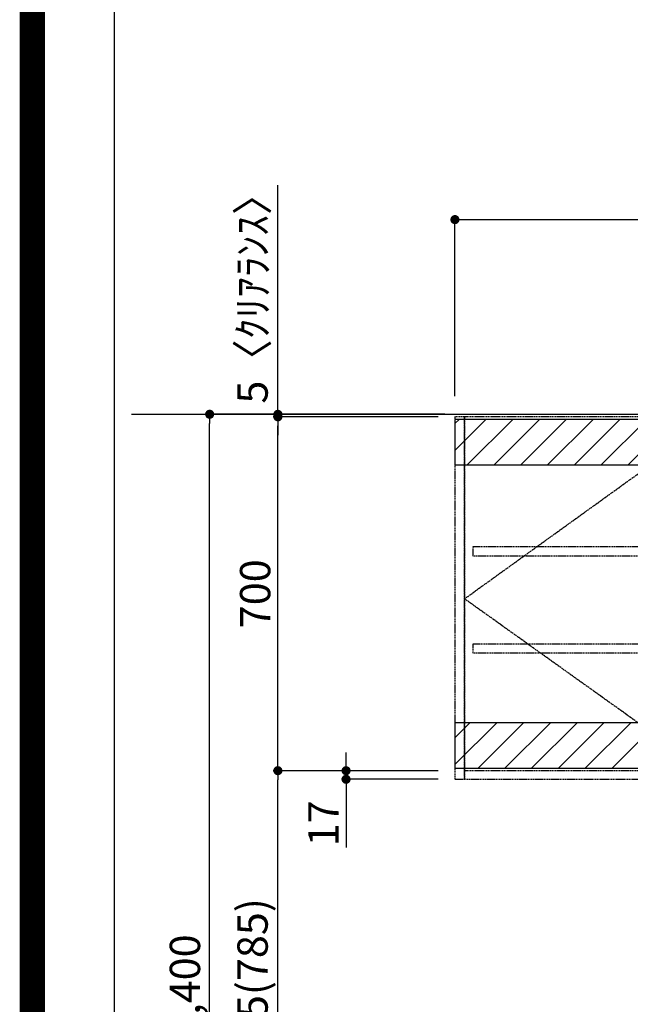
# Model space of a CAD drawing. Units: inches. Extents: x 0 to 26473, y -25 to 8845.
# Drawn here: x 13949 to 15158, y 3268 to 5216 of the extents above; entities that cross this region are included whole.
import ezdxf

# ---------------------------------------------------------------- set-up
doc = ezdxf.new("R2010")
doc.units = ezdxf.units.IN
doc.header["$MEASUREMENT"] = 0
for name, pattern in [('CENTER', [2, 1.25, -0.25, 0.25, -0.25]), ('HIDDEN', [0.375, 0.25, -0.125]), ('STYLE_03', [0.416641, 0.208282, -0.208359])]:
    doc.linetypes.add(name, pattern=pattern)
doc.layers.get('DEFPOINTS').update_dxf_attribs({"color": 146})
for name, color, linetype in [('111-壁仕上', 3, 'Continuous'), ('121-キャビネット（中）', 253, 'HIDDEN'), ('122-扉', 6, 'Continuous'), ('123-扉向き', 231, 'CENTER'), ('166-寸法B', 11, 'Continuous'), ('180-補助', 161, 'Continuous'), ('190-図面外枠', 5, 'Continuous')]:
    doc.layers.add(name, color=color, linetype=linetype)
doc.styles.add('KH001', font='txt')
doc.dimstyles.new('KH1xx030', dxfattribs={"dimscale": 30, "dimtxt": 2, "dimasz": 0.6, "dimexe": 0.3, "dimexo": 1.2, "dimgap": 0.5, "dimtad": 3, "dimdec": 1, "dimdsep": 46, "dimlunit": 6, "dimtxsty": 'KH001', "dimblk": 'DOT', "dimcen": 1, "dimdle": 1, "dimclrd": 256, "dimclre": 256, "dimclrt": 256, "dimadec": 0, "dimazin": 0, "dimtfac": 1, "dimtdec": 1, "dimtix": 1, "dimtmove": 2, "dimatfit": 3, "dimldrblk": 'CLOSEDBLANK', "dimfxl": 1, "dimtolj": 1, "dimtzin": 0, "dimlwd": -1, "dimlwe": -1, "dimarcsym": 0})

# ---------------------------------------------------------------- blocks, each defined once
blk = doc.blocks.new('A$C5D946DDC')
at = {"layer": '190-図面外枠'}
blk.add_line((271, 350.7), (271, 14349.3), dxfattribs=at)
at = {"layer": 'DEFPOINTS'}
blk.add_lwpolyline([(0, 0), (20790, 0), (20790, 14700), (0, 14700)], close=True, dxfattribs=at)
blk = doc.blocks.new('_Dot')
at = {"color": 0, "linetype": 'ByBlock', "lineweight": -2}
blk.add_line((-0.5, 0), (-1, 0), dxfattribs=at)
at = {"color": 0, "linetype": 'ByBlock', "const_width": 0.5}
blk.add_lwpolyline([(-0.25, 0, 1), (0.25, 0, 1)], format="xyb", close=True, dxfattribs=at)
blk = doc.blocks.new('*D864')
at = {"layer": '166-寸法B'}
for p, q in [((14790.4, 4435.1), (14316, 4435.1)), ((14325, 2053.1), (14325, 4417.1)), ((14793.8, 2035.1), (14316, 2035.1))]:
    blk.add_line(p, q, dxfattribs=at)
at = {"layer": 'DEFPOINTS', "color": 0}
for p in [(14325, 4435.1), (14826.4, 4435.1), (14829.8, 2035.1)]:
    blk.add_point(p, dxfattribs=at)
at = {"layer": '166-寸法B', "linetype": 'ByBlock', "xscale": 18, "yscale": 18, "zscale": 18}
for p, rotation in [((14325, 4435.1), 90), ((14325, 2035.1), 270)]:
    blk.add_blockref('_Dot', p, dxfattribs=dict(at, rotation=rotation))
at = {"layer": '166-寸法B', "insert": (14276.1, 3304.1), "char_height": 60, "attachment_point": 5, "rotation": 90, "style": 'KH001'}
blk.add_mtext('\\A1;2,400', dxfattribs=at)
blk = doc.blocks.new('_ClosedBlank')
at = {"color": 0, "linetype": 'ByBlock', "lineweight": -2}
for p, q in [((-1, 0.17), (0, 0)), ((-1, 0.17), (-1, -0.17)), ((0, 0), (-1, -0.17))]:
    blk.add_line(p, q, dxfattribs=at)
blk = doc.blocks.new('*D910')
at = {"layer": '166-寸法B'}
for p, q in [((14810.4, 4471.1), (14810.4, 4829.2)), ((14828.4, 4820.2), (17061.4, 4820.2)), ((17079.4, 4471.1), (17079.4, 4829.2))]:
    blk.add_line(p, q, dxfattribs=at)
at = {"layer": 'DEFPOINTS', "color": 0}
for p in [(17079.4, 4820.2), (14810.4, 4435.1), (17079.4, 4435.1)]:
    blk.add_point(p, dxfattribs=at)
at = {"layer": '166-寸法B', "linetype": 'ByBlock', "xscale": 18, "yscale": 18, "zscale": 18, "rotation": 180}
blk.add_blockref('_Dot', (14810.4, 4820.2), dxfattribs=at)
at = {"layer": '166-寸法B', "linetype": 'ByBlock', "xscale": 18, "yscale": 18, "zscale": 18}
blk.add_blockref('_Dot', (17079.4, 4820.2), dxfattribs=at)
at = {"layer": '166-寸法B', "insert": (15944.9, 4869), "char_height": 60, "attachment_point": 5, "style": 'KH001'}
blk.add_mtext('\\A1;2,269', dxfattribs=at)
blk = doc.blocks.new('OPｳｫｰﾙｷｬﾋﾞC225L_S')
at = {"layer": '180-補助'}
h = blk.add_hatch(dxfattribs=at)
h.set_pattern_fill('ANSI31', color=13, scale=300, style=0)
h.set_pattern_definition([(45, (-402076.077, 12908.052), (-26.5165043, 26.5165043), [])])
h.paths.add_polyline_path([(-2269, -5), (0, -5), (0, -95), (-2269, -95)])
h = blk.add_hatch(dxfattribs=at)
h.set_pattern_fill('ANSI31', color=13, scale=300, style=0)
h.set_pattern_definition([(45, (-402076.077, 12923.052), (-26.5165043, 26.5165043), [])])
h.paths.add_polyline_path([(-2269, -605), (0, -605), (0, -695), (-2269, -695)])
at = {"layer": '121-キャビネット（中）', "color": 13, "linetype": 'STYLE_03', "ltscale": 4}
for p, q in [((-1750, 0), (-1750, -717)), ((-350, -16), (0, -16)), ((-16, -16), (-16, -684)), ((-1250, -700), (-2250, -700)), ((-1250, -700), (-750, -700)), ((0, -684), (-350, -684))]:
    blk.add_line(p, q, dxfattribs=at)
for points in [[(-1250, -717), (-1250, 0), (-2250, 0), (-2250, -717)], [(-750, -717), (-750, 0), (-1250, 0), (-1250, -717)], [(0, -700), (-750, -700), (-750, 0), (0, 0)], [(-750, 0), (-375, 0), (-375, -717), (-750, -717)], [(-350, 0), (-375, 0), (-375, -717), (-350, -717)], [(-2250, 0), (-2269, 0), (-2269, -717), (-2250, -717)], [(-2233, -256.8), (-1767, -256.8), (-1767, -275.8), (-2233, -275.8)], [(-767, -256.8), (-1733, -256.8), (-1733, -275.8), (-767, -275.8)], [(-16, -256.8), (-733, -256.8), (-733, -275.8), (-16, -275.8)], [(-2233, -448.8), (-1767, -448.8), (-1767, -467.8), (-2233, -467.8)], [(-767, -448.8), (-1733, -448.8), (-1733, -467.8), (-767, -467.8)], [(-16, -448.8), (-733, -448.8), (-733, -467.8), (-16, -467.8)]]:
    blk.add_lwpolyline(points, close=True, dxfattribs=at)
at = {"layer": '123-扉向き', "color": 13, "ltscale": 2}
for p, q in [((-2250, -360), (-1750, 0)), ((-1250, 0), (-1750, -360)), ((-1250, 0), (-750, -360)), ((-375, 0), (-750, -360)), ((-1750, -717), (-2250, -360)), ((-1750, -360), (-1250, -717)), ((-750, -360), (-1250, -717)), ((-750, -360), (-375, -717))]:
    blk.add_line(p, q, dxfattribs=at)
at = {"layer": '180-補助', "color": 13}
for points in [[(0, -5), (-2269, -5), (-2269, -95), (0, -95)], [(0, -605), (-2269, -605), (-2269, -695), (0, -695)]]:
    blk.add_lwpolyline(points, close=True, dxfattribs=at)
blk = doc.blocks.new('*D959')
at = {"layer": '166-寸法B'}
for p, q in [((14722.8, 4430.1), (14451, 4430.1)), ((14460, 3748.1), (14460, 4412.1)), ((14777.4, 3730.1), (14451, 3730.1))]:
    blk.add_line(p, q, dxfattribs=at)
at = {"layer": 'DEFPOINTS', "color": 0}
for p in [(14460, 4430.1), (14758.8, 4430.1), (14813.4, 3730.1)]:
    blk.add_point(p, dxfattribs=at)
at = {"layer": '166-寸法B', "linetype": 'ByBlock', "xscale": 18, "yscale": 18, "zscale": 18}
for p, rotation in [((14460, 4430.1), 90), ((14460, 3730.1), 270)]:
    blk.add_blockref('_Dot', p, dxfattribs=dict(at, rotation=rotation))
at = {"layer": '166-寸法B', "insert": (14415, 4080.1), "char_height": 60, "attachment_point": 5, "rotation": 90, "style": 'KH001'}
blk.add_mtext('\\A1;700', dxfattribs=at)
blk = doc.blocks.new('*D960')
at = {"layer": '166-寸法B'}
for p, q in [((14595, 3748.1), (14595, 3766.1)), ((14777.4, 3730.1), (14586, 3730.1)), ((14595, 3730.1), (14595, 3713.1)), ((14777.4, 3713.1), (14586, 3713.1)), ((14595, 3713.1), (14595, 3578.4))]:
    blk.add_line(p, q, dxfattribs=at)
at = {"layer": 'DEFPOINTS', "color": 0}
for p in [(14813.4, 3730.1), (14595, 3713.1), (14813.4, 3713.1)]:
    blk.add_point(p, dxfattribs=at)
at = {"layer": '166-寸法B', "linetype": 'ByBlock', "xscale": 18, "yscale": 18, "zscale": 18}
for p, rotation in [((14595, 3730.1), 270), ((14595, 3713.1), 90)]:
    blk.add_blockref('_Dot', p, dxfattribs=dict(at, rotation=rotation))
at = {"layer": '166-寸法B', "insert": (14550, 3626), "char_height": 60, "attachment_point": 5, "rotation": 90, "style": 'KH001'}
blk.add_mtext('\\A1;17', dxfattribs=at)
blk = doc.blocks.new('*D961')
at = {"layer": '166-寸法B'}
for p, q in [((14777.4, 3730.1), (14451, 3730.1)), ((14460, 2913.1), (14460, 3712.1)), ((14768.4, 2895.1), (14451, 2895.1))]:
    blk.add_line(p, q, dxfattribs=at)
at = {"layer": 'DEFPOINTS', "color": 0}
for p in [(14460, 3730.1), (14813.4, 3730.1), (14804.4, 2895.1)]:
    blk.add_point(p, dxfattribs=at)
at = {"layer": '166-寸法B', "linetype": 'ByBlock', "xscale": 18, "yscale": 18, "zscale": 18}
for p, rotation in [((14460, 3730.1), 90), ((14460, 2895.1), 270)]:
    blk.add_blockref('_Dot', p, dxfattribs=dict(at, rotation=rotation))
at = {"layer": '166-寸法B', "insert": (14409.9, 3313.9), "char_height": 60, "attachment_point": 5, "rotation": 90, "style": 'KH001'}
blk.add_mtext('\\A1;835(785)', dxfattribs=at)
blk = doc.blocks.new('*D962')
at = {"layer": '166-寸法B'}
for p, q in [((14460, 4435.1), (14460, 4888)), ((14777.4, 4435.1), (14451, 4435.1)), ((14777.4, 4430.1), (14451, 4430.1)), ((14460, 4430.1), (14460, 4435.1)), ((14460, 4412.1), (14460, 4394.1))]:
    blk.add_line(p, q, dxfattribs=at)
at = {"layer": 'DEFPOINTS', "color": 0}
for p in [(14460, 4435.1), (14813.4, 4435.1), (14813.4, 4430.1)]:
    blk.add_point(p, dxfattribs=at)
at = {"layer": '166-寸法B', "linetype": 'ByBlock', "xscale": 18, "yscale": 18, "zscale": 18}
for p, rotation in [((14460, 4435.1), 270), ((14460, 4430.1), 90)]:
    blk.add_blockref('_Dot', p, dxfattribs=dict(at, rotation=rotation))
at = {"layer": '166-寸法B', "insert": (14409.9, 4683.6), "char_height": 60, "attachment_point": 5, "rotation": 90, "style": 'KH001'}
blk.add_mtext('\\A1;5〈ｸﾘｱﾗﾝｽ〉', dxfattribs=at)

msp = doc.modelspace()

# ---------------------------------------------------------------- linework, layer by layer
at = {"layer": '111-壁仕上', "ltscale": 2}
msp.add_line((14170.23, 4435.11), (17079.39, 4435.11), dxfattribs=at)
at = {"layer": 'DEFPOINTS', "color": 1, "const_width": 50}
msp.add_lwpolyline([(13973.99, 0), (26447.97, 0), (26447.97, 8820), (13973.99, 8820)], close=True, dxfattribs=at)

# ---------------------------------------------------------------- block references
at = {"layer": '122-扉'}
msp.add_blockref('OPｳｫｰﾙｷｬﾋﾞC225L_S', (17079.39, 4430.11), dxfattribs=at)
at = {"layer": '190-図面外枠', "xscale": 0.5999999999985448, "yscale": 0.5999999999985448, "zscale": 0.5999999999985448}
msp.add_blockref('A$C5D946DDC', (13973.99, 0), dxfattribs=at)

# ---------------------------------------------------------------- dimensions: what is measured, and where the dimension line sits
at = {"layer": '166-寸法B'}
dim = msp.add_linear_dim(base=(14459.95, 4435.11), p1=(14813.39, 4430.11), p2=(14813.39, 4435.11), angle=90, text='<>〈ｸﾘｱﾗﾝｽ〉', dimstyle='KH1xx030', override={"dimtmove": 1}, dxfattribs=at)
dim.commit()
dim.dimension.update_dxf_attribs({"geometry": '*D962', "text_midpoint": (14428.91, 4683.55), "dimtype": 160})
dim = msp.add_linear_dim(base=(17079.39, 4820.22), p1=(14810.39, 4435.11), p2=(17079.39, 4435.11), angle=180, dimstyle='KH1xx030', dxfattribs=at)
dim.commit()
dim.dimension.update_dxf_attribs({"geometry": '*D910', "text_midpoint": (15944.89, 4869.03)})
dim = msp.add_linear_dim(base=(14324.95, 4435.11), p1=(14829.85, 2035.11), p2=(14826.39, 4435.11), angle=90, dimstyle='KH1xx030', dxfattribs=at)
dim.commit()
dim.dimension.update_dxf_attribs({"geometry": '*D864', "text_midpoint": (14276.14, 3304.11), "dimtype": 160})
dim = msp.add_linear_dim(base=(14459.95, 4430.11), p1=(14813.39, 3730.11), p2=(14758.81, 4430.11), angle=90, dimstyle='KH1xx030', override={"dimpost": ''}, dxfattribs=at)
dim.commit()
dim.dimension.update_dxf_attribs({"geometry": '*D959', "text_midpoint": (14414.95, 4080.11)})
for base, p1, p2, override, picture, middle in [((14594.95, 3713.11), (14813.39, 3730.11), (14813.39, 3713.11), {"dimtmove": 1}, '*D960', (14639.95, 3625.99)), ((14459.95, 3730.11), (14804.39, 2895.11), (14813.39, 3730.11), {"dimpost": '(785)'}, '*D961', (14409.93, 3313.93))]:
    dim = msp.add_linear_dim(base=base, p1=p1, p2=p2, angle=90, dimstyle='KH1xx030', override=override, dxfattribs=at)
    dim.commit()
    dim.dimension.update_dxf_attribs({"geometry": picture, "text_midpoint": middle, "dimtype": 160})

doc.saveas('drawing.dxf')
